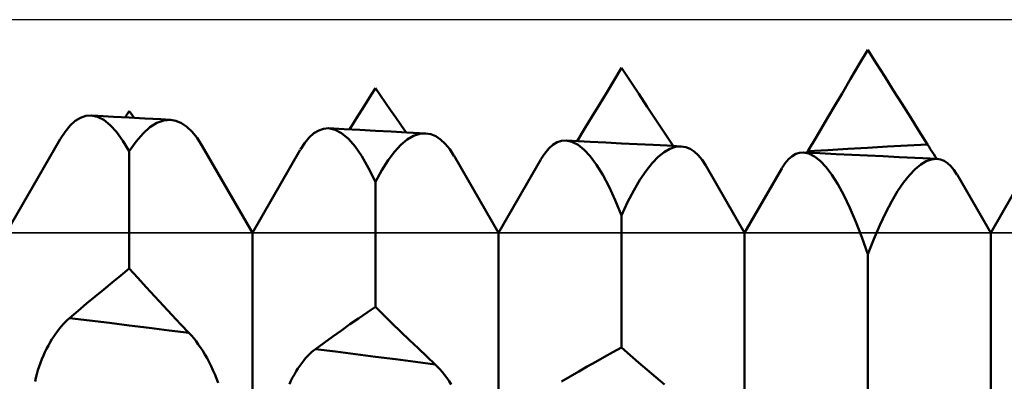
# Model space of a CAD drawing. Units: millimetres. Extents: x -66 to 61, y -37 to 37.
# Drawn here: x 16 to 20, y 1 to 2 of the extents above; entities that cross this region are included whole.
import ezdxf

# ---------------------------------------------------------------- set-up
doc = ezdxf.new("R2010")
doc.units = ezdxf.units.MM
doc.header["$LTSCALE"] = 4.45
for name, color, linetype in [('1', 4, 'CONTINUOUS'), ('CUT', 1, 'CONTINUOUS'), ('NOCUT', 7, 'CONTINUOUS')]:
    doc.layers.add(name, color=color, linetype=linetype)

msp = doc.modelspace()

# ---------------------------------------------------------------- linework, layer by layer
at = {"layer": '1', "color": 4, "linetype": 'CONTINUOUS', "lineweight": 50}
for p, q in [((19.4653, 2.0688), (19.5, 2.1279)), ((19.5346, 2.0735), (19.5, 2.1279)), ((18.47, 2.0046), (18.5, 2.0544)), ((18.5349, 2.0019), (18.5, 2.0544)), ((19.4306, 2.0097), (19.4653, 2.0688)), ((19.5693, 2.0188), (19.5346, 2.0735)), ((18.4399, 1.9548), (18.47, 2.0046)), ((18.5697, 1.9493), (18.5349, 2.0019)), ((19.3958, 1.9507), (19.4306, 2.0097)), ((19.604, 1.9641), (19.5693, 2.0188)), ((17.4827, 1.9441), (17.5, 1.9718)), ((17.5205, 1.9424), (17.5, 1.9718)), ((19.6386, 1.9091), (19.604, 1.9641)), ((17.4653, 1.9163), (17.4827, 1.9441)), ((17.5411, 1.9128), (17.5205, 1.9424)), ((18.4098, 1.9052), (18.4399, 1.9548)), ((18.6046, 1.8965), (18.5697, 1.9493)), ((19.3611, 1.8918), (19.3958, 1.9507)), ((17.4304, 1.8604), (17.4479, 1.8884)), ((17.4479, 1.8884), (17.4653, 1.9163)), ((17.5618, 1.883), (17.5411, 1.9128)), ((17.5827, 1.853), (17.5618, 1.883)), ((18.3798, 1.8556), (18.4098, 1.9052)), ((18.6395, 1.8435), (18.6046, 1.8965)), ((19.3263, 1.833), (19.3611, 1.8918)), ((19.6733, 1.8541), (19.6386, 1.9091)), ((16.2801, 1.8386), (16.3013, 1.8519)), ((16.3013, 1.8519), (16.3229, 1.8593)), ((16.3229, 1.8593), (16.3448, 1.861)), ((16.3704, 1.8557), (16.3448, 1.861)), ((16.3726, 1.8594), (16.3448, 1.861)), ((16.3962, 1.8427), (16.3704, 1.8557)), ((16.4364, 1.8559), (16.3726, 1.8594)), ((16.4221, 1.8221), (16.3962, 1.8427)), ((16.5002, 1.8523), (16.4364, 1.8559)), ((16.4839, 1.8532), (16.4866, 1.8574)), ((16.4866, 1.8574), (16.4893, 1.8615)), ((16.4893, 1.8615), (16.4919, 1.8657)), ((16.4919, 1.8657), (16.4946, 1.8698)), ((16.4946, 1.8698), (16.4973, 1.874)), ((16.4973, 1.874), (16.5, 1.8781)), ((16.5033, 1.8737), (16.5, 1.8781)), ((16.5639, 1.8488), (16.5002, 1.8523)), ((16.5067, 1.8692), (16.5033, 1.8737)), ((16.51, 1.8647), (16.5067, 1.8692)), ((16.5133, 1.8602), (16.51, 1.8647)), ((16.5167, 1.8557), (16.5133, 1.8602)), ((16.52, 1.8512), (16.5167, 1.8557)), ((16.6277, 1.8453), (16.5639, 1.8488)), ((16.6121, 1.8308), (16.6399, 1.8408)), ((16.6672, 1.8431), (16.6277, 1.8453)), ((16.6399, 1.8408), (16.6672, 1.8431)), ((16.6898, 1.8392), (16.6672, 1.8431)), ((17.4128, 1.8323), (17.4304, 1.8604)), ((17.6036, 1.8227), (17.5827, 1.853)), ((18.3497, 1.8061), (18.3798, 1.8556)), ((18.6743, 1.7904), (18.6395, 1.8435)), ((19.708, 1.7988), (19.6733, 1.8541)), ((16.2392, 1.7949), (16.2594, 1.8196)), ((16.2594, 1.8196), (16.2801, 1.8386)), ((16.4481, 1.794), (16.4221, 1.8221)), ((16.5561, 1.7881), (16.5842, 1.8132)), ((16.5842, 1.8132), (16.6121, 1.8308)), ((16.712, 1.8299), (16.6898, 1.8392)), ((16.7337, 1.8152), (16.712, 1.8299)), ((16.7548, 1.7952), (16.7337, 1.8152)), ((17.2502, 1.7887), (17.2695, 1.8005)), ((17.2695, 1.8005), (17.2892, 1.8072)), ((17.2892, 1.8072), (17.3093, 1.8087)), ((17.336, 1.8029), (17.3093, 1.8087)), ((17.3725, 1.8054), (17.3093, 1.8087)), ((17.3629, 1.7886), (17.336, 1.8029)), ((17.4364, 1.802), (17.3725, 1.8054)), ((17.3951, 1.8042), (17.4128, 1.8323)), ((17.5002, 1.7987), (17.4364, 1.802)), ((17.6246, 1.7923), (17.6036, 1.8227)), ((18.3196, 1.7568), (18.3497, 1.8061)), ((19.2915, 1.7743), (19.3263, 1.833)), ((16, 1.384), (16.2195, 1.7641)), ((16.2196, 1.7644), (16.2392, 1.7949)), ((16.4741, 1.7584), (16.4481, 1.794)), ((16.528, 1.7554), (16.5561, 1.7881)), ((16.7752, 1.7698), (16.7548, 1.7952)), ((16.7949, 1.7393), (16.7752, 1.7698)), ((17.2131, 1.7498), (17.2314, 1.7718)), ((17.2314, 1.7718), (17.2502, 1.7887)), ((17.3902, 1.7657), (17.3629, 1.7886)), ((17.4176, 1.7345), (17.3902, 1.7657)), ((17.5641, 1.7954), (17.5002, 1.7987)), ((17.6279, 1.7922), (17.5641, 1.7954)), ((17.6038, 1.7411), (17.6296, 1.7626)), ((17.7048, 1.7882), (17.6279, 1.7922)), ((17.6296, 1.7626), (17.6551, 1.7777)), ((17.6551, 1.7777), (17.6802, 1.7862)), ((17.6802, 1.7862), (17.7048, 1.7882)), ((17.7254, 1.7848), (17.7048, 1.7882)), ((17.7454, 1.7766), (17.7254, 1.7848)), ((17.7649, 1.7637), (17.7454, 1.7766)), ((17.7837, 1.7462), (17.7649, 1.7637)), ((18.7092, 1.7371), (18.6743, 1.7904)), ((19.2568, 1.7158), (19.2915, 1.7743)), ((19.7427, 1.7435), (19.708, 1.7988)), ((16.5, 1.7154), (16.4741, 1.7584)), ((16.5, 1.7154), (16.528, 1.7554)), ((17, 1.384), (16.7953, 1.7385)), ((17, 1.384), (17.1949, 1.7216)), ((17.1955, 1.7227), (17.2131, 1.7498)), ((17.4451, 1.695), (17.4176, 1.7345)), ((17.5779, 1.7132), (17.6038, 1.7411)), ((17.8019, 1.724), (17.7837, 1.7462)), ((17.8192, 1.6972), (17.8019, 1.724)), ((18.1882, 1.707), (18.2045, 1.7265)), ((18.2045, 1.7265), (18.2213, 1.7415)), ((18.2213, 1.7415), (18.2386, 1.7519)), ((18.2386, 1.7519), (18.2564, 1.7577)), ((18.2564, 1.7577), (18.2746, 1.7591)), ((18.2986, 1.7541), (18.2746, 1.7591)), ((18.3721, 1.7541), (18.2746, 1.7591)), ((18.3231, 1.7417), (18.2986, 1.7541)), ((18.3479, 1.7219), (18.3231, 1.7417)), ((18.373, 1.6949), (18.3479, 1.7219)), ((18.4361, 1.7509), (18.3721, 1.7541)), ((18.5, 1.7476), (18.4361, 1.7509)), ((18.5639, 1.7444), (18.5, 1.7476)), ((18.6278, 1.7412), (18.5639, 1.7444)), ((18.6851, 1.7383), (18.6278, 1.7412)), ((18.6727, 1.7121), (18.6965, 1.7258)), ((18.7424, 1.7354), (18.6851, 1.7383)), ((18.6965, 1.7258), (18.7197, 1.7336)), ((18.7197, 1.7336), (18.7424, 1.7354)), ((18.7606, 1.7325), (18.7424, 1.7354)), ((18.7782, 1.7255), (18.7606, 1.7325)), ((18.7952, 1.7145), (18.7782, 1.7255)), ((19.2568, 1.7158), (19.3378, 1.7205)), ((19.3378, 1.7205), (19.4188, 1.7252)), ((19.4188, 1.7252), (19.4997, 1.7299)), ((19.4997, 1.7299), (19.5807, 1.7345)), ((19.5807, 1.7345), (19.6617, 1.739)), ((19.6617, 1.739), (19.7427, 1.7435)), ((19.7492, 1.7332), (19.7427, 1.7435)), ((19.7557, 1.723), (19.7492, 1.7332)), ((19.7621, 1.7131), (19.7557, 1.723)), ((16.5, 1.239), (16.5, 1.7154)), ((17.4726, 1.6473), (17.4451, 1.695)), ((17.552, 1.6789), (17.5779, 1.7132)), ((18, 1.384), (17.8196, 1.6964)), ((18, 1.384), (18.1724, 1.6826)), ((18.1727, 1.6831), (18.1882, 1.707)), ((18.3983, 1.6607), (18.373, 1.6949)), ((18.6241, 1.667), (18.6486, 1.6925)), ((18.6486, 1.6925), (18.6727, 1.7121)), ((18.8116, 1.6995), (18.7952, 1.7145)), ((18.8273, 1.6804), (18.8116, 1.6995)), ((18.8421, 1.6574), (18.8273, 1.6804)), ((19.1647, 1.6667), (19.1786, 1.6832)), ((19.1786, 1.6832), (19.193, 1.6958)), ((19.193, 1.6958), (19.208, 1.7046)), ((19.208, 1.7046), (19.2235, 1.7096)), ((19.2235, 1.7096), (19.2394, 1.7107)), ((19.2614, 1.7062), (19.2394, 1.7107)), ((19.3057, 1.7075), (19.2394, 1.7107)), ((19.2533, 1.71), (19.2539, 1.711)), ((19.2539, 1.711), (19.2545, 1.7119)), ((19.2545, 1.7119), (19.2556, 1.7139)), ((19.2556, 1.7139), (19.2562, 1.7148)), ((19.2562, 1.7148), (19.2568, 1.7158)), ((19.284, 1.6948), (19.2614, 1.7062)), ((19.3071, 1.6766), (19.284, 1.6948)), ((19.372, 1.7042), (19.3057, 1.7075)), ((19.4358, 1.7011), (19.372, 1.7042)), ((19.4996, 1.698), (19.4358, 1.7011)), ((19.5634, 1.6949), (19.4996, 1.698)), ((19.6272, 1.6918), (19.5634, 1.6949)), ((19.7234, 1.6872), (19.6272, 1.6918)), ((19.7804, 1.6845), (19.7234, 1.6872)), ((19.7379, 1.675), (19.7595, 1.6826)), ((19.7595, 1.6826), (19.7804, 1.6845)), ((19.7685, 1.7033), (19.7621, 1.7131)), ((19.7748, 1.6938), (19.7685, 1.7033)), ((19.7811, 1.6844), (19.7748, 1.6938)), ((19.7956, 1.6821), (19.7804, 1.6845)), ((19.8103, 1.6765), (19.7956, 1.6821)), ((17.5, 1.5916), (17.4726, 1.6473)), ((17.5259, 1.6384), (17.552, 1.6789)), ((18.4237, 1.6194), (18.3983, 1.6607)), ((18.5994, 1.6358), (18.6241, 1.667)), ((19, 1.384), (18.8423, 1.6572)), ((19, 1.384), (19.1512, 1.6459)), ((19.1516, 1.6465), (19.1647, 1.6667)), ((19.3307, 1.6515), (19.3071, 1.6766)), ((19.3545, 1.6198), (19.3307, 1.6515)), ((19.6694, 1.6186), (19.6927, 1.643)), ((19.6927, 1.643), (19.7156, 1.6618)), ((19.7156, 1.6618), (19.7379, 1.675)), ((19.8244, 1.6677), (19.8103, 1.6765)), ((19.8378, 1.6556), (19.8244, 1.6677)), ((19.8506, 1.6403), (19.8378, 1.6556)), ((19.8627, 1.6217), (19.8506, 1.6403)), ((17.5, 1.5916), (17.5259, 1.6384)), ((18.4491, 1.5713), (18.4237, 1.6194)), ((18.5746, 1.5989), (18.5994, 1.6358)), ((19.3786, 1.5816), (19.3545, 1.6198)), ((19.6457, 1.5886), (19.6694, 1.6186)), ((20, 1.384), (19.8631, 1.6211)), ((20, 1.384), (20.1318, 1.6123)), ((17.5, 1.0837), (17.5, 1.5916)), ((18.4746, 1.5164), (18.4491, 1.5713)), ((18.5497, 1.5564), (18.5746, 1.5989)), ((19.4028, 1.5371), (19.3786, 1.5816)), ((19.6217, 1.5532), (19.6457, 1.5886)), ((18.5248, 1.5083), (18.5497, 1.5564)), ((19.4271, 1.4863), (19.4028, 1.5371)), ((19.5975, 1.5125), (19.6217, 1.5532)), ((18.5, 1.4548), (18.4746, 1.5164)), ((18.5, 1.4548), (18.5248, 1.5083)), ((19.4514, 1.4294), (19.4271, 1.4863)), ((19.5732, 1.4664), (19.5975, 1.5125)), ((18.5, 0.9176), (18.5, 1.4548)), ((19.5488, 1.4153), (19.5732, 1.4664)), ((19.4757, 1.3665), (19.4514, 1.4294)), ((19.5244, 1.359), (19.5488, 1.4153)), ((17, -1.384), (17, 1.384)), ((18, -1.384), (18, 1.384)), ((19, -1.384), (19, 1.384)), ((19.5, 1.2977), (19.4757, 1.3665)), ((20, -1.384), (20, 1.384)), ((19.5, 1.2977), (19.5244, 1.359)), ((19.5, 0.731), (19.5, 1.2977)), ((16.4307, 1.183), (16.4654, 1.2111)), ((16.4654, 1.2111), (16.5, 1.239)), ((16.5347, 1.2008), (16.5, 1.239)), ((16.5693, 1.1628), (16.5347, 1.2008)), ((16.3961, 1.1545), (16.4307, 1.183)), ((16.604, 1.1251), (16.5693, 1.1628)), ((16.3268, 1.0968), (16.3614, 1.1258)), ((16.3614, 1.1258), (16.3961, 1.1545)), ((16.6387, 1.0877), (16.604, 1.1251)), ((16.2921, 1.0675), (16.3268, 1.0968)), ((16.6734, 1.0506), (16.6387, 1.0877)), ((17.4659, 1.0605), (17.5, 1.0837)), ((17.5342, 1.05), (17.5, 1.0837)), ((16.2574, 1.0378), (16.2921, 1.0675)), ((16.7081, 1.0137), (16.6734, 1.0506)), ((17.4314, 1.0367), (17.4659, 1.0605)), ((17.5687, 1.0162), (17.5342, 1.05)), ((16.2171, 0.9957), (16.2251, 1.0053)), ((16.2251, 1.0053), (16.2332, 1.0143)), ((16.2332, 1.0143), (16.2413, 1.0228)), ((16.2413, 1.0228), (16.2494, 1.0306)), ((16.2494, 1.0306), (16.2574, 1.0378)), ((16.3383, 1.0279), (16.2574, 1.0379)), ((16.4192, 1.0178), (16.3383, 1.0279)), ((16.5001, 1.0077), (16.4192, 1.0178)), ((16.581, 0.9975), (16.5001, 1.0077)), ((16.7428, 0.9771), (16.7081, 1.0137)), ((17.3618, 0.9878), (17.3967, 1.0125)), ((17.3967, 1.0125), (17.4314, 1.0367)), ((17.6034, 0.9824), (17.5687, 1.0162)), ((16.1859, 0.9516), (16.1936, 0.9634)), ((16.1936, 0.9634), (16.2013, 0.9747)), ((16.2013, 0.9747), (16.2092, 0.9855)), ((16.2092, 0.9855), (16.2171, 0.9957)), ((16.6619, 0.9874), (16.581, 0.9975)), ((16.7428, 0.9772), (16.6619, 0.9874)), ((16.7523, 0.9667), (16.7428, 0.9771)), ((16.7618, 0.9556), (16.7523, 0.9667)), ((17.2919, 0.9376), (17.3269, 0.9628)), ((17.3269, 0.9628), (17.3618, 0.9878)), ((17.6384, 0.9487), (17.6034, 0.9824)), ((16.1642, 0.9133), (16.1713, 0.9265)), ((16.1713, 0.9265), (16.1785, 0.9393)), ((16.1785, 0.9393), (16.1859, 0.9516)), ((16.7712, 0.9437), (16.7618, 0.9556)), ((16.7805, 0.9311), (16.7712, 0.9437)), ((16.7896, 0.9179), (16.7805, 0.9311)), ((17.2569, 0.912), (17.2919, 0.9376)), ((17.6734, 0.9153), (17.6384, 0.9487)), ((16.1448, 0.871), (16.151, 0.8855)), ((16.151, 0.8855), (16.1575, 0.8996)), ((16.1575, 0.8996), (16.1642, 0.9133)), ((16.7986, 0.9041), (16.7896, 0.9179)), ((16.8074, 0.8896), (16.7986, 0.9041)), ((16.8159, 0.8747), (16.8074, 0.8896)), ((17.2166, 0.8743), (17.2246, 0.8831)), ((17.2246, 0.8831), (17.2327, 0.8912)), ((17.2327, 0.8912), (17.2408, 0.8988)), ((17.2408, 0.8988), (17.2489, 0.9057)), ((17.2489, 0.9057), (17.2569, 0.912)), ((17.338, 0.9016), (17.2569, 0.912)), ((17.4191, 0.8913), (17.338, 0.9016)), ((17.5002, 0.8809), (17.4191, 0.8913)), ((17.5812, 0.8704), (17.5002, 0.8809)), ((17.7084, 0.8822), (17.6734, 0.9153)), ((17.7434, 0.8493), (17.7084, 0.8822)), ((18.4305, 0.88), (18.4652, 0.899)), ((18.4652, 0.899), (18.5, 0.9176)), ((18.5348, 0.8871), (18.5, 0.9176)), ((18.5695, 0.8569), (18.5348, 0.8871)), ((16.1288, 0.826), (16.1337, 0.8413)), ((16.1337, 0.8413), (16.1391, 0.8563)), ((16.1391, 0.8563), (16.1448, 0.871)), ((16.8242, 0.8591), (16.8159, 0.8747)), ((16.8322, 0.8431), (16.8242, 0.8591)), ((16.8399, 0.8266), (16.8322, 0.8431)), ((17.1855, 0.8332), (17.1931, 0.8443)), ((17.1931, 0.8443), (17.2008, 0.8549)), ((17.2008, 0.8549), (17.2087, 0.8649)), ((17.2087, 0.8649), (17.2166, 0.8743)), ((17.6623, 0.8599), (17.5812, 0.8704)), ((17.7434, 0.8493), (17.6623, 0.8599)), ((17.7529, 0.8399), (17.7434, 0.8493)), ((18.3261, 0.821), (18.3609, 0.841)), ((18.3609, 0.841), (18.3957, 0.8607)), ((18.3957, 0.8607), (18.4305, 0.88)), ((18.6043, 0.827), (18.5695, 0.8569)), ((16.1205, 0.7951), (16.1244, 0.8106)), ((16.1244, 0.8106), (16.1288, 0.826)), ((16.8473, 0.8097), (16.8399, 0.8266)), ((16.8542, 0.7924), (16.8473, 0.8097)), ((17.1638, 0.7965), (17.1708, 0.8092)), ((17.1708, 0.8092), (17.178, 0.8215)), ((17.178, 0.8215), (17.1855, 0.8332)), ((17.7624, 0.8298), (17.7529, 0.8399)), ((17.7718, 0.8189), (17.7624, 0.8298)), ((17.7811, 0.8073), (17.7718, 0.8189)), ((17.7902, 0.7949), (17.7811, 0.8073)), ((18.2565, 0.7799), (18.2913, 0.8006)), ((18.2913, 0.8006), (18.3261, 0.821)), ((18.6391, 0.7973), (18.6043, 0.827)), ((16.1172, 0.7796), (16.1205, 0.7951)), ((16.8607, 0.7747), (16.8542, 0.7924)), ((17.1505, 0.7695), (17.157, 0.7832)), ((17.157, 0.7832), (17.1638, 0.7965)), ((17.7992, 0.7819), (17.7902, 0.7949)), ((17.808, 0.7683), (17.7992, 0.7819)), ((18.6739, 0.768), (18.6391, 0.7973))]:
    msp.add_line(p, q, dxfattribs=at)
at = {"layer": 'CUT', "color": 1, "linetype": 'CONTINUOUS', "lineweight": 25}
for p, q in [((24, 2.25), (11, 2.25)), ((11, 1.384), (24, 1.384))]:
    msp.add_line(p, q, dxfattribs=at)
at = {"layer": 'NOCUT', "color": 7, "linetype": 'CONTINUOUS', "lineweight": 25}
msp.add_line((23.8, 1.384), (11, 1.384), dxfattribs=at)

doc.saveas('drawing.dxf')
